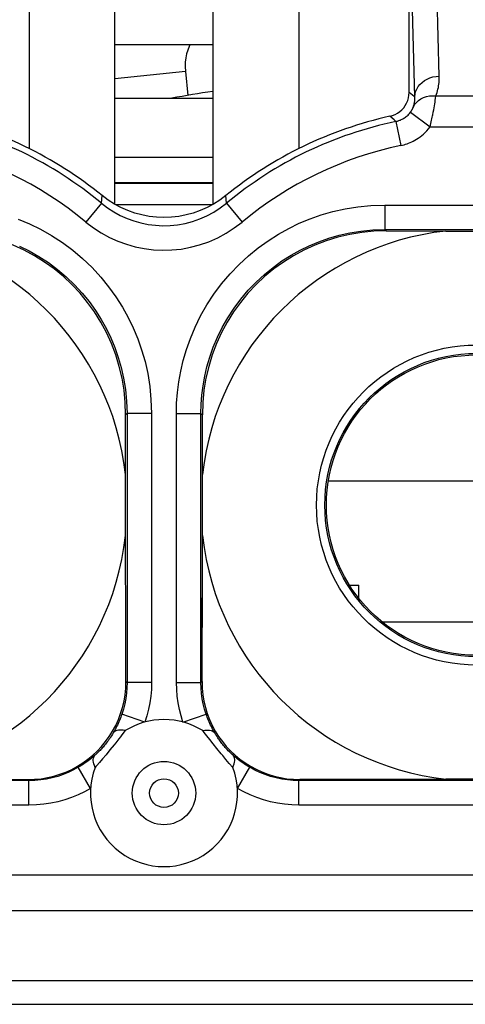
# Model space of a CAD drawing. Units: millimetres. Extents: x -22.2 to 22.6, y -24.4 to 24.6.
# Drawn here: x -2.3 to 1.3, y 9 to 17 of the extents above; entities that cross this region are included whole.
import ezdxf

# ---------------------------------------------------------------- set-up
doc = ezdxf.new("R2010")
doc.units = ezdxf.units.MM
doc.header["$LTSCALE"] = 16.335
doc.layers.get('0').update_dxf_attribs({"linetype": 'CONTINUOUS'})
for name, color, linetype in [('ASSI', 7, 'CONTINUOUS'), ('DRAFT', 7, 'CONTINUOUS'), ('RACCORDO', 7, 'CONTINUOUS'), ('SUPERFICI', 7, 'CONTINUOUS')]:
    doc.layers.add(name, color=color, linetype=linetype)

msp = doc.modelspace()

# ---------------------------------------------------------------- linework, layer by layer
at = {"color": 7, "linetype": 'CONTINUOUS'}
for p, q in [((-1.5413, 15.4916), (-1.5413, 17.7878)), ((-0.7413, 15.4916), (-0.7413, 17.7878)), ((-0.7413, 16.7917), (-1.5413, 16.7917)), ((-0.7413, 16.3557), (-1.5413, 16.3557)), ((-0.7413, 15.8728), (-1.5413, 15.8728)), ((-0.7484, 15.4878), (-1.5342, 15.4878)), ((0.373, 12.3854), (0.4474, 12.3854)), ((0.4474, 12.2789), (0.4474, 12.3854)), ((0.6387, 12.0854), (2.1787, 12.0854))]:
    msp.add_line(p, q, dxfattribs=at)
at = {"color": 250, "linetype": 'CONTINUOUS'}
for p, q in [((-0.9671, 16.5764), (-1.5413, 16.516)), ((-0.9671, 16.5764), (-0.9465, 16.3804)), ((-0.7413, 15.6664), (-1.5413, 15.6664)), ((-0.7413, 15.6609), (-1.5413, 15.6609)), ((0.2003, 13.2354), (2.6171, 13.2354))]:
    msp.add_line(p, q, dxfattribs=at)
msp.add_lwpolyline([(-0.9294, 16.7917), (-0.935, 16.7802), (-0.9471, 16.7503), (-0.9566, 16.7193), (-0.9634, 16.6866), (-0.9674, 16.6517), (-0.9686, 16.6149), (-0.9671, 16.5764)], dxfattribs=at)
at = {"layer": 'ASSI', "color": 250, "linetype": 'CONTINUOUS'}
for p, q in [((1.1051, 16.5368), (1.0552, 18.3467)), ((0.9052, 16.3678), (0.8587, 18.0533)), ((1.0654, 16.2951), (1.0679, 16.3108)), ((1.0679, 16.3108), (1.0703, 16.3259)), ((1.0703, 16.3259), (1.0725, 16.3407)), ((1.0725, 16.3407), (1.0746, 16.3552)), ((1.0746, 16.3552), (1.0774, 16.3761)), ((1.0774, 16.3761), (3.8587, 16.3761)), ((0.8701, 16.2431), (1.0297, 16.1227)), ((1.0561, 16.2432), (1.0596, 16.2616)), ((1.0596, 16.2616), (1.0626, 16.2788)), ((1.0626, 16.2788), (1.0654, 16.2951)), ((0.736, 16.1812), (0.7022, 16.2101)), ((0.7515, 16.1678), (0.736, 16.1812)), ((0.7515, 16.1678), (0.7926, 15.9721)), ((1.0297, 16.1227), (3.8587, 16.1227)), ((-1.6514, 15.5012), (-1.6449, 15.5626)), ((-0.6311, 15.5012), (-0.6377, 15.5626)), ((-1.6514, 15.5012), (-1.779, 15.3471)), ((-0.6311, 15.5012), (-0.5036, 15.3471)), ((0.6604, 15.486), (0.6604, 15.2861)), ((0.6604, 15.486), (2.857, 15.486)), ((0.6604, 15.2861), (0.6717, 15.2747)), ((-1.443, 13.7861), (-1.4544, 13.7748)), ((-1.243, 13.7861), (-1.443, 13.7861)), ((-1.243, 13.7861), (-1.243, 11.5895)), ((-1.0396, 11.5895), (-1.0396, 13.7861)), ((-1.0396, 13.7861), (-0.8396, 13.7861)), ((-0.8396, 13.7861), (-0.8282, 13.7748)), ((-1.452, 11.5985), (-1.443, 11.5895)), ((-1.243, 11.5895), (-1.443, 11.5895)), ((-1.0396, 11.5895), (-0.8396, 11.5895)), ((-0.8306, 11.5985), (-0.8396, 11.5895)), ((-1.2963, 11.2674), (-1.4857, 11.3318)), ((-0.9863, 11.2674), (-0.7969, 11.3318)), ((-0.7684, 11.1238), (-0.792, 11.1541)), ((-0.741, 11.0895), (-0.7684, 11.1238)), ((-0.7097, 11.0509), (-0.741, 11.0895)), ((-1.582, 11.0397), (-1.6137, 11.0013)), ((-1.5472, 11.0825), (-1.582, 11.0397)), ((-0.6746, 11.0082), (-0.7097, 11.0509)), ((-1.6421, 10.9675), (-1.6674, 10.9381)), ((-1.6137, 11.0013), (-1.6421, 10.9675)), ((-1.7401, 10.7252), (-1.8407, 10.898)), ((-0.5425, 10.7252), (-0.4419, 10.898)), ((-2.252, 10.7985), (-2.243, 10.7895)), ((-2.243, 10.5895), (-2.243, 10.7895)), ((-0.0306, 10.7985), (-0.0396, 10.7895)), ((-0.0396, 10.5895), (-0.0396, 10.7895)), ((-2.243, 10.5895), (-5.1396, 10.5895)), ((2.857, 10.5895), (-0.0396, 10.5895)), ((3.8587, 10.018), (-6.1413, 10.018)), ((3.8587, 9.7282), (-6.1413, 9.7282)), ((-6.1413, 9.1576), (3.8587, 9.1576)), ((-6.1413, 8.9644), (3.8587, 8.9644))]:
    msp.add_line(p, q, dxfattribs=at)
at = {"layer": 'ASSI', "color": 7, "linetype": 'CONTINUOUS'}
for p, q in [((0.8587, 16.4053), (0.8587, 18.0533)), ((-2.2413, 17.7878), (-2.2413, 15.9458)), ((-0.0413, 17.7878), (-0.0413, 15.9458)), ((0.6604, 15.2861), (2.857, 15.2861)), ((0.6717, 15.2747), (1.3233, 15.2738)), ((-0.8251, 13.8747), (-0.8282, 13.7748)), ((-1.4548, 13.5599), (-1.4544, 13.7748)), ((-1.443, 13.7861), (-1.443, 11.5895)), ((-0.8396, 11.5895), (-0.8396, 13.7861)), ((-0.8278, 12.4764), (-0.8282, 13.7748)), ((-1.4553, 13.1081), (-1.4548, 13.5599)), ((-1.455, 12.6266), (-1.4553, 13.1081)), ((-1.4539, 12.1412), (-1.455, 12.6266)), ((-0.8306, 11.5985), (-0.8278, 12.4764)), ((-1.452, 11.5985), (-1.4539, 12.1412)), ((-1.4536, 11.5442), (-1.452, 11.5985)), ((-0.8306, 11.5985), (-0.829, 11.5443)), ((-1.8037, 10.9338), (-1.762, 10.9638)), ((-0.5213, 10.9643), (-0.4796, 10.9342)), ((-2.243, 10.7895), (-5.1396, 10.7895)), ((-2.8317, 10.8005), (-2.252, 10.7985)), ((-2.252, 10.7985), (-2.1978, 10.8001)), ((-0.0849, 10.8001), (-0.0306, 10.7985)), ((2.857, 10.7895), (-0.0396, 10.7895)), ((1.4907, 10.8018), (-0.0306, 10.7985))]:
    msp.add_line(p, q, dxfattribs=at)
at = {"layer": 'ASSI', "color": 250, "linetype": 'CONTINUOUS'}
for points in [[(0.9052, 16.3678), (0.9071, 16.3897), (0.9124, 16.4113), (0.9209, 16.4321), (0.9326, 16.4518), (0.9471, 16.4701), (0.9644, 16.4867), (0.984, 16.5013), (1.0057, 16.5136), (1.029, 16.5235), (1.0537, 16.5307), (1.0792, 16.5351), (1.1051, 16.5368)], [(1.0774, 16.3761), (1.0825, 16.3901), (1.0871, 16.404), (1.0911, 16.4177), (1.0945, 16.4314), (1.0975, 16.4449), (1.0999, 16.4584), (1.1018, 16.4717), (1.1033, 16.485), (1.1044, 16.4981), (1.1051, 16.5111), (1.1053, 16.524), (1.1051, 16.5368)], [(0.9052, 16.3678), (0.9003, 16.3717), (0.8587, 16.4053)], [(0.8935, 16.2857), (0.9043, 16.3054), (0.9183, 16.3233), (0.9351, 16.3391), (0.9546, 16.3525), (0.9764, 16.3632), (1, 16.371), (1.025, 16.3758), (1.051, 16.3775), (1.0774, 16.3761)], [(0.8935, 16.2857), (0.8959, 16.2928), (0.898, 16.2999), (0.8998, 16.3069), (0.9013, 16.3139), (0.9026, 16.3209), (0.9036, 16.3277), (0.9044, 16.3346), (0.905, 16.3413), (0.9053, 16.348), (0.9055, 16.3547), (0.9054, 16.3613), (0.9052, 16.3678)], [(0.7515, 16.1678), (0.7579, 16.1693), (0.7642, 16.1709), (0.7704, 16.1728), (0.7765, 16.1748), (0.7826, 16.177), (0.7888, 16.1796), (0.7953, 16.1825), (0.8018, 16.1857), (0.8085, 16.1893), (0.8153, 16.1933), (0.8222, 16.1977), (0.8292, 16.2026), (0.8361, 16.208), (0.8431, 16.2139), (0.85, 16.2203), (0.8569, 16.2273), (0.8636, 16.2349), (0.8701, 16.2431)], [(0.8701, 16.2431), (0.8719, 16.2455), (0.8736, 16.2479), (0.8751, 16.2501), (0.8766, 16.2523), (0.8779, 16.2543), (0.8791, 16.2563), (0.8803, 16.2581), (0.8813, 16.2599), (0.8823, 16.2616), (0.8832, 16.2632), (0.8841, 16.2648), (0.8849, 16.2663), (0.8857, 16.2678), (0.8864, 16.2692), (0.8871, 16.2706), (0.8878, 16.272), (0.8884, 16.2733), (0.889, 16.2746), (0.8896, 16.2759), (0.8902, 16.2772), (0.8907, 16.2784), (0.8912, 16.2797), (0.8917, 16.2809), (0.8922, 16.2821), (0.8927, 16.2833), (0.8931, 16.2845), (0.8935, 16.2857)], [(1.0297, 16.1227), (1.0333, 16.1373), (1.0367, 16.1514), (1.0398, 16.1648), (1.0427, 16.1776), (1.0453, 16.1898), (1.0478, 16.2015), (1.0501, 16.2126), (1.0523, 16.2232), (1.0561, 16.2432)], [(0.7926, 15.9721), (0.8053, 15.975), (0.8179, 15.9783), (0.8304, 15.982), (0.8426, 15.9861), (0.8548, 15.9905), (0.8672, 15.9956), (0.8801, 16.0014), (0.8932, 16.0078), (0.9065, 16.015), (0.9202, 16.023), (0.934, 16.0319), (0.9479, 16.0417), (0.9618, 16.0525), (0.9758, 16.0643), (0.9896, 16.0771), (1.0031, 16.0912), (1.0165, 16.1064), (1.0297, 16.1227)], [(-1.6514, 15.5012), (-1.6026, 15.4638), (-1.5513, 15.4304), (-1.498, 15.4013), (-1.443, 15.3764), (-1.3867, 15.3559), (-1.329, 15.3397), (-1.2703, 15.3278), (-1.2109, 15.3204), (-1.1508, 15.3174), (-1.0903, 15.3189), (-1.0298, 15.3251), (-0.9693, 15.336), (-0.9087, 15.3519), (-0.8489, 15.3727), (-0.7908, 15.3982), (-0.735, 15.4282), (-0.6817, 15.4626), (-0.6311, 15.5012)], [(-1.0396, 13.7861), (-1.0379, 13.8705), (-1.0314, 13.9558), (-1.0202, 14.0421), (-1.0046, 14.1293), (-0.9842, 14.2175), (-0.9579, 14.3068), (-0.9253, 14.398), (-0.8868, 14.4903), (-0.8422, 14.5812), (-0.791, 14.6707), (-0.7336, 14.7588), (-0.6709, 14.8432), (-0.6025, 14.9237), (-0.5288, 15.0005), (-0.4521, 15.0715), (-0.3727, 15.1362), (-0.2904, 15.1951), (-0.2067, 15.2483), (-0.1227, 15.2953), (-0.0374, 15.3366), (0.051, 15.3731), (0.1426, 15.4054), (0.2373, 15.433), (0.3363, 15.4549), (0.44, 15.4709), (0.548, 15.4813), (0.6604, 15.486)], [(-2.3311, 15.3718), (-2.2388, 15.3333), (-2.1479, 15.2887), (-2.0584, 15.2375), (-1.9702, 15.1801), (-1.8859, 15.1174), (-1.8054, 15.049), (-1.7286, 14.9753), (-1.6576, 14.8986), (-1.5929, 14.8192), (-1.5339, 14.7369), (-1.4808, 14.6532), (-1.4337, 14.5692), (-1.3925, 14.4839), (-1.356, 14.3955), (-1.3237, 14.3039), (-1.2961, 14.2092), (-1.2742, 14.1102), (-1.2582, 14.0065), (-1.2478, 13.8984), (-1.243, 13.7861)], [(-1.779, 15.3471), (-1.7172, 15.3002), (-1.6532, 15.2586), (-1.5871, 15.2223), (-1.5186, 15.1913), (-1.4479, 15.1656), (-1.376, 15.1453), (-1.3027, 15.1305), (-1.2281, 15.1211), (-1.1531, 15.1174), (-1.0777, 15.1194), (-1.0018, 15.1271), (-0.9263, 15.1408), (-0.8508, 15.1608), (-0.7756, 15.1868), (-0.7031, 15.2185), (-0.634, 15.2557), (-0.5675, 15.2986), (-0.5036, 15.3471)], [(-0.8396, 13.7861), (-0.8377, 13.8602), (-0.8321, 13.9355), (-0.8225, 14.012), (-0.8087, 14.089), (-0.7905, 14.1666), (-0.7675, 14.2455), (-0.739, 14.3261), (-0.7049, 14.4073), (-0.6654, 14.4876), (-0.6204, 14.5668), (-0.5698, 14.6444), (-0.5143, 14.7189), (-0.454, 14.7901), (-0.3891, 14.8577), (-0.3212, 14.9203), (-0.251, 14.9774), (-0.1787, 15.0295), (-0.1047, 15.0763), (-0.0304, 15.1176), (0.0447, 15.1539), (0.1227, 15.1864), (0.2036, 15.2148), (0.287, 15.2388), (0.3744, 15.2586), (0.4663, 15.2734), (0.5617, 15.2828), (0.6604, 15.2861)], [(-2.3218, 15.1514), (-2.2414, 15.1119), (-2.1623, 15.0669), (-2.0847, 15.0163), (-2.0102, 14.9608), (-1.9389, 14.9005), (-1.8713, 14.8356), (-1.8088, 14.7677), (-1.7517, 14.6975), (-1.6996, 14.6251), (-1.6528, 14.5512), (-1.6115, 14.4768), (-1.5752, 14.4017), (-1.5427, 14.3238), (-1.5143, 14.2429), (-1.4902, 14.1595), (-1.4705, 14.0721), (-1.4556, 13.9802), (-1.4463, 13.8848), (-1.443, 13.7861)], [(-1.443, 11.5895), (-1.4442, 11.5455), (-1.4478, 11.5018), (-1.4538, 11.4584), (-1.4622, 11.4156), (-1.4728, 11.3733), (-1.4856, 11.3319)], [(-1.243, 11.5895), (-1.2446, 11.5341), (-1.2492, 11.4794), (-1.2566, 11.4254), (-1.2669, 11.372), (-1.2802, 11.3194), (-1.2963, 11.2674)], [(-0.9863, 11.2674), (-1.0023, 11.3188), (-1.0155, 11.3711), (-1.0258, 11.4243), (-1.0333, 11.4784), (-1.0378, 11.5335), (-1.0396, 11.5895)], [(-0.797, 11.3319), (-0.8097, 11.3729), (-0.8203, 11.4148), (-0.8286, 11.4576), (-0.8347, 11.501), (-0.8383, 11.545), (-0.8396, 11.5895)], [(-1.5552, 11.1796), (-1.5623, 11.1676), (-1.5695, 11.1561), (-1.5767, 11.145), (-1.5839, 11.1344), (-1.591, 11.1241), (-1.5981, 11.1143), (-1.6051, 11.1048), (-1.612, 11.0958), (-1.6189, 11.0872), (-1.6256, 11.0789), (-1.6323, 11.071), (-1.6388, 11.0634), (-1.6452, 11.0562), (-1.6514, 11.0493), (-1.6575, 11.0428), (-1.6634, 11.0366), (-1.6692, 11.0306), (-1.6748, 11.025), (-1.6802, 11.0196), (-1.6855, 11.0145), (-1.6906, 11.0096), (-1.6957, 11.0049), (-1.7005, 11.0005), (-1.7053, 10.9962)], [(-1.458, 11.1974), (-1.4734, 11.2001), (-1.4879, 11.2016), (-1.5015, 11.202), (-1.5139, 11.2011), (-1.525, 11.1991), (-1.5348, 11.1959), (-1.5431, 11.1915), (-1.55, 11.1861), (-1.5552, 11.1796)], [(-1.458, 11.1974), (-1.4843, 11.1625), (-1.4971, 11.1458), (-1.5099, 11.1293)], [(-0.8246, 11.1974), (-0.8092, 11.2001), (-0.7947, 11.2016), (-0.7811, 11.202), (-0.7687, 11.2011), (-0.7576, 11.1991), (-0.7478, 11.1959), (-0.7394, 11.1915), (-0.7326, 11.1861), (-0.7274, 11.1796)], [(-0.792, 11.1541), (-0.8125, 11.181), (-0.8187, 11.1894), (-0.8246, 11.1974)], [(-0.5773, 10.9962), (-0.5877, 11.0057), (-0.5977, 11.0151), (-0.6072, 11.0243), (-0.6163, 11.0335), (-0.6249, 11.0426), (-0.6332, 11.0515), (-0.641, 11.0603), (-0.6485, 11.0689), (-0.6557, 11.0773), (-0.6624, 11.0856), (-0.6689, 11.0937), (-0.675, 11.1015), (-0.6807, 11.1092), (-0.6862, 11.1166), (-0.6914, 11.1238), (-0.6963, 11.1308), (-0.7009, 11.1376), (-0.7053, 11.1442), (-0.7095, 11.1505), (-0.7134, 11.1567), (-0.7172, 11.1627), (-0.7208, 11.1685), (-0.7242, 11.1741), (-0.7274, 11.1796)], [(-1.5099, 11.1293), (-1.535, 11.0977), (-1.5472, 11.0825)], [(-0.6359, 10.9622), (-0.6621, 10.9932), (-0.6746, 11.0082)], [(-1.7035, 10.8975), (-1.7092, 10.912), (-1.7135, 10.9259), (-1.7165, 10.9391), (-1.7182, 10.9515), (-1.7184, 10.9628), (-1.7172, 10.973), (-1.7146, 10.9821), (-1.7106, 10.9898), (-1.7053, 10.9962)], [(-1.6674, 10.9381), (-1.6898, 10.9125), (-1.6968, 10.9048), (-1.7035, 10.8974)], [(-0.5791, 10.8974), (-0.6083, 10.9303), (-0.6223, 10.9463), (-0.6359, 10.9622)], [(-0.5791, 10.8974), (-0.5734, 10.912), (-0.5691, 10.9259), (-0.5661, 10.9391), (-0.5644, 10.9515), (-0.5642, 10.9628), (-0.5654, 10.973), (-0.568, 10.9821), (-0.572, 10.9898), (-0.5773, 10.9962)], [(-1.8407, 10.898), (-1.8807, 10.8763), (-1.9221, 10.8567), (-1.9649, 10.8394), (-2.0089, 10.8245), (-2.054, 10.8122), (-2.1001, 10.8024), (-2.1471, 10.7953), (-2.1948, 10.791), (-2.243, 10.7895)], [(-0.0396, 10.7895), (-0.0868, 10.7909), (-0.1338, 10.7951), (-0.1803, 10.802), (-0.2261, 10.8116), (-0.2712, 10.8238), (-0.3154, 10.8386), (-0.3587, 10.8559), (-0.4009, 10.8758), (-0.4419, 10.898)], [(-1.7401, 10.7252), (-1.7905, 10.6977), (-1.8423, 10.6732), (-1.8956, 10.6518), (-1.9505, 10.6333), (-2.007, 10.6178), (-2.0644, 10.6056), (-2.1229, 10.5969), (-2.1824, 10.5915), (-2.243, 10.5895)], [(-0.0396, 10.5895), (-0.099, 10.5914), (-0.1576, 10.5966), (-0.2155, 10.6051), (-0.2727, 10.6171), (-0.3291, 10.6323), (-0.3843, 10.6508), (-0.4382, 10.6724), (-0.4909, 10.6972), (-0.5425, 10.7252)]]:
    msp.add_lwpolyline(points, dxfattribs=at)
at = {"layer": 'ASSI', "color": 7, "linetype": 'CONTINUOUS'}
for points in [[(0.7022, 16.2101), (0.7238, 16.2162), (0.7447, 16.2247), (0.7644, 16.2355), (0.7828, 16.2484), (0.7997, 16.2634), (0.8148, 16.2802), (0.8278, 16.2985), (0.8388, 16.3182), (0.8474, 16.339), (0.8537, 16.3606), (0.8574, 16.3828), (0.8587, 16.4053)], [(-0.6377, 15.5626), (-0.6859, 15.5264), (-0.7369, 15.494), (-0.7901, 15.4654), (-0.8455, 15.4409), (-0.9026, 15.4206), (-0.9611, 15.4047), (-1.0206, 15.3933), (-1.0808, 15.3865), (-1.1413, 15.3842), (-1.2019, 15.3865), (-1.2621, 15.3933), (-1.3216, 15.4047), (-1.38, 15.4206), (-1.4371, 15.4409), (-1.4925, 15.4654), (-1.5458, 15.494), (-1.5967, 15.5265), (-1.6449, 15.5626)], [(-1.4544, 13.7748), (-1.4574, 13.8746), (-1.4671, 13.974), (-1.4834, 14.0723), (-1.5062, 14.1694), (-1.5353, 14.2647), (-1.5705, 14.3572), (-1.6111, 14.446), (-1.6571, 14.5314), (-1.7084, 14.6134), (-1.7649, 14.6919), (-1.8262, 14.7664), (-1.8922, 14.8368), (-1.9626, 14.9029), (-2.0372, 14.9642), (-2.1157, 15.0207), (-2.1977, 15.072), (-2.283, 15.1179), (-2.3718, 15.1586), (-2.4642, 15.1937), (-2.5595, 15.2229), (-2.6566, 15.2456), (-2.755, 15.2619), (-2.8544, 15.2716)], [(0.6717, 15.2747), (0.5719, 15.2716), (0.4725, 15.2619), (0.3742, 15.2457), (0.2771, 15.2229), (0.1818, 15.1937), (0.0893, 15.1586), (0.0005, 15.118), (-0.0849, 15.072), (-0.1669, 15.0207), (-0.2454, 14.9642), (-0.3199, 14.9029), (-0.3904, 14.8369), (-0.4564, 14.7665), (-0.5177, 14.6919), (-0.5742, 14.6134), (-0.6255, 14.5314), (-0.6714, 14.4461), (-0.7121, 14.3573), (-0.7472, 14.2649), (-0.7764, 14.1696), (-0.7992, 14.0725), (-0.8154, 13.9741), (-0.8251, 13.8747)], [(-1.5354, 11.2395), (-1.5136, 11.2872), (-1.495, 11.3362), (-1.4797, 11.3863), (-1.4676, 11.4378), (-1.4588, 11.4905), (-1.4536, 11.5442)], [(-0.829, 11.5443), (-0.8238, 11.4908), (-0.8151, 11.4382), (-0.803, 11.3868), (-0.7878, 11.3367), (-0.7693, 11.2878), (-0.7475, 11.2401)], [(-1.4856, 11.3319), (-1.49, 11.3193), (-1.4946, 11.3068), (-1.4995, 11.2941), (-1.5047, 11.2813), (-1.5101, 11.2685), (-1.5158, 11.2556), (-1.5217, 11.2429), (-1.5279, 11.2301), (-1.5343, 11.2174), (-1.541, 11.2048), (-1.548, 11.1922), (-1.5552, 11.1796)], [(-0.7274, 11.1796), (-0.7347, 11.1922), (-0.7416, 11.2049), (-0.7483, 11.2176), (-0.7548, 11.2303), (-0.7609, 11.243), (-0.7668, 11.2557), (-0.7725, 11.2685), (-0.7779, 11.2814), (-0.7831, 11.2941), (-0.788, 11.3068), (-0.7926, 11.3194), (-0.797, 11.3319)], [(-1.762, 10.9638), (-1.7226, 10.9962), (-1.6854, 11.031), (-1.6504, 11.0682), (-1.618, 11.1076), (-1.5879, 11.1492), (-1.5602, 11.1933), (-1.5354, 11.2395)], [(-0.7475, 11.2401), (-0.7227, 11.194), (-0.6952, 11.1499), (-0.6651, 11.1082), (-0.6327, 11.0688), (-0.5979, 11.0316), (-0.5607, 10.9967), (-0.5213, 10.9643)], [(-2.1978, 10.8001), (-2.1443, 10.8053), (-2.0917, 10.814), (-2.0403, 10.826), (-1.9903, 10.8413), (-1.9414, 10.8598), (-1.8937, 10.8815), (-1.8477, 10.9062), (-1.8037, 10.9338)], [(-1.7053, 10.9962), (-1.7162, 10.9866), (-1.7272, 10.9773), (-1.7383, 10.9682), (-1.7495, 10.9594), (-1.7608, 10.9509), (-1.7721, 10.9426), (-1.7835, 10.9345), (-1.795, 10.9266), (-1.8065, 10.919), (-1.8179, 10.9118), (-1.8293, 10.9047), (-1.8407, 10.898)], [(-0.4419, 10.898), (-0.4533, 10.9048), (-0.4647, 10.9118), (-0.4761, 10.9191), (-0.4876, 10.9266), (-0.4992, 10.9345), (-0.5106, 10.9426), (-0.5219, 10.9509), (-0.5332, 10.9595), (-0.5444, 10.9683), (-0.5555, 10.9774), (-0.5664, 10.9867), (-0.5773, 10.9962)], [(-0.4796, 10.9342), (-0.4356, 10.9066), (-0.3895, 10.8818), (-0.3417, 10.86), (-0.2928, 10.8415), (-0.2427, 10.8261), (-0.1912, 10.8141), (-0.1385, 10.8053), (-0.0849, 10.8001)]]:
    msp.add_lwpolyline(points, dxfattribs=at)
at = {"layer": 'ASSI', "color": 250, "linetype": 'CONTINUOUS'}
for centre, radius in [((1.4087, 13.0378), 1.3054), ((-1.1413, 10.6878), 0.2586), ((-1.1413, 10.6878), 0.1172)]:
    msp.add_circle(centre, radius, dxfattribs=at)
at = {"layer": 'ASSI', "color": 7, "linetype": 'CONTINUOUS'}
for radius in [1.2374, 1.225]:
    msp.add_circle((1.4087, 13.0378), radius, dxfattribs=at)
at = {"layer": 'ASSI', "color": 250, "linetype": 'CONTINUOUS'}
for centre, radius, start, end in [((-3.6913, 13.0378), 3.1983, 50.37285, 78.1424), ((1.4087, 13.0378), 3.1983, 101.8576, 129.62715), ((-3.6913, 13.0378), 2.9983, 50.37285, 78.1424), ((1.4087, 13.0378), 2.9983, 101.8576, 129.62715)]:
    msp.add_arc(centre, radius, start, end, dxfattribs=at)
at = {"layer": 'ASSI', "color": 7, "linetype": 'CONTINUOUS'}
for centre, radius, start, end in [((-3.6913, 13.0378), 3.25, 50.9758, 77.44455), ((1.4087, 13.0378), 3.25, 102.55545, 129.0242), ((-3.6913, 13.0378), 2.25, 6.36872, 83.63128), ((1.4087, 13.0378), 2.25, 96.36872, 173.63128), ((-3.6913, 13.0378), 2.25, 276.36872, 353.63128), ((1.4087, 13.0378), 2.25, 186.36872, 263.63128), ((-1.1413, 10.6878), 0.6, 58.13923, 121.86077), ((-1.1413, 10.6878), 0.6, 159.54729, 20.45271)]:
    msp.add_arc(centre, radius, start, end, dxfattribs=at)
at = {"layer": 'DRAFT', "color": 7, "linetype": 'CONTINUOUS'}
for p, q in [((1.1591, 15.2739), (1.6583, 15.2739)), ((-1.4552, 12.7882), (-1.4552, 13.2874)), ((-0.8274, 12.7882), (-0.8274, 13.2874)), ((1.6583, 10.8017), (1.1591, 10.8017))]:
    msp.add_line(p, q, dxfattribs=at)
msp.add_circle((1.4087, 13.0378), 1.225, dxfattribs=at)
for centre, start, end in [((-3.6913, 13.0378), 6.36872, 83.63128), ((1.4087, 13.0378), 96.36872, 173.63128), ((-3.6913, 13.0378), 276.36872, 353.63128), ((1.4087, 13.0378), 186.36872, 263.63128)]:
    msp.add_arc(centre, 2.25, start, end, dxfattribs=at)
at = {"layer": 'RACCORDO', "color": 250, "linetype": 'CONTINUOUS'}
for p, q in [((1.1051, 16.5368), (1.0552, 18.3467)), ((0.9052, 16.3678), (0.8587, 18.0533)), ((1.0654, 16.2951), (1.0679, 16.3108)), ((1.0679, 16.3108), (1.0703, 16.3259)), ((1.0703, 16.3259), (1.0725, 16.3407)), ((1.0725, 16.3407), (1.0746, 16.3552)), ((1.0746, 16.3552), (1.0774, 16.3761)), ((1.0774, 16.3761), (3.8587, 16.3761)), ((0.8701, 16.2431), (1.0297, 16.1227)), ((1.0561, 16.2432), (1.0596, 16.2616)), ((1.0596, 16.2616), (1.0626, 16.2788)), ((1.0626, 16.2788), (1.0654, 16.2951)), ((0.736, 16.1812), (0.7022, 16.2101)), ((0.7515, 16.1678), (0.736, 16.1812)), ((0.7515, 16.1678), (0.7926, 15.9721)), ((1.0297, 16.1227), (3.8587, 16.1227)), ((-1.6514, 15.5012), (-1.6449, 15.5626)), ((-0.6311, 15.5012), (-0.6377, 15.5626)), ((-1.6514, 15.5012), (-1.779, 15.3471)), ((-0.6311, 15.5012), (-0.5036, 15.3471)), ((0.6604, 15.486), (0.6604, 15.2861)), ((0.6604, 15.486), (2.857, 15.486)), ((0.6604, 15.2861), (0.6717, 15.2747)), ((-1.443, 13.7861), (-1.4544, 13.7748)), ((-1.243, 13.7861), (-1.443, 13.7861)), ((-1.243, 13.7861), (-1.243, 11.5895)), ((-1.0396, 11.5895), (-1.0396, 13.7861)), ((-1.0396, 13.7861), (-0.8396, 13.7861)), ((-0.8396, 13.7861), (-0.8282, 13.7748)), ((-1.452, 11.5985), (-1.443, 11.5895)), ((-1.243, 11.5895), (-1.443, 11.5895)), ((-1.0396, 11.5895), (-0.8396, 11.5895)), ((-0.8306, 11.5985), (-0.8396, 11.5895)), ((-1.2963, 11.2674), (-1.4857, 11.3318)), ((-0.9863, 11.2674), (-0.7969, 11.3318)), ((-0.7684, 11.1238), (-0.792, 11.1541)), ((-0.741, 11.0895), (-0.7684, 11.1238)), ((-0.7097, 11.0509), (-0.741, 11.0895)), ((-1.582, 11.0397), (-1.6137, 11.0013)), ((-1.5472, 11.0825), (-1.582, 11.0397)), ((-0.6746, 11.0082), (-0.7097, 11.0509)), ((-1.6421, 10.9675), (-1.6674, 10.9381)), ((-1.6137, 11.0013), (-1.6421, 10.9675)), ((-1.7401, 10.7252), (-1.8407, 10.898)), ((-0.5425, 10.7252), (-0.4419, 10.898)), ((-2.252, 10.7985), (-2.243, 10.7895)), ((-2.243, 10.5895), (-2.243, 10.7895)), ((-0.0306, 10.7985), (-0.0396, 10.7895)), ((-0.0396, 10.5895), (-0.0396, 10.7895)), ((-2.243, 10.5895), (-5.1396, 10.5895)), ((2.857, 10.5895), (-0.0396, 10.5895)), ((3.8587, 10.018), (-6.1413, 10.018)), ((3.8587, 9.7282), (-6.1413, 9.7282)), ((-6.1413, 9.1576), (3.8587, 9.1576)), ((-6.1413, 8.9644), (3.8587, 8.9644))]:
    msp.add_line(p, q, dxfattribs=at)
at = {"layer": 'RACCORDO', "color": 7, "linetype": 'CONTINUOUS'}
for p, q in [((0.8587, 16.4053), (0.8587, 18.0533)), ((0.6604, 15.2861), (2.857, 15.2861)), ((0.6717, 15.2747), (1.1591, 15.2739)), ((-0.8251, 13.8747), (-0.8282, 13.7748)), ((-1.4545, 13.7214), (-1.4544, 13.7748)), ((-1.443, 13.7861), (-1.443, 11.5895)), ((-0.8396, 11.5895), (-0.8396, 13.7861)), ((-0.8274, 13.2874), (-0.8282, 13.7748)), ((-1.4552, 13.2874), (-1.4545, 13.7214)), ((-1.455, 12.6266), (-1.4552, 12.7882)), ((-0.8299, 11.7761), (-0.8274, 12.7882)), ((-1.4539, 12.1412), (-1.455, 12.6266)), ((-1.452, 11.5985), (-1.4539, 12.1412)), ((-0.8306, 11.5985), (-0.8299, 11.7761)), ((-1.4536, 11.5442), (-1.452, 11.5985)), ((-0.8306, 11.5985), (-0.829, 11.5443)), ((-1.8037, 10.9338), (-1.762, 10.9638)), ((-0.5213, 10.9643), (-0.4796, 10.9342)), ((-2.243, 10.7895), (-5.1396, 10.7895)), ((-2.444, 10.7993), (-2.252, 10.7985)), ((-2.252, 10.7985), (-2.1978, 10.8001)), ((-0.0849, 10.8001), (-0.0306, 10.7985)), ((2.857, 10.7895), (-0.0396, 10.7895)), ((1.1591, 10.8017), (-0.0306, 10.7985))]:
    msp.add_line(p, q, dxfattribs=at)
at = {"layer": 'RACCORDO', "color": 250, "linetype": 'CONTINUOUS'}
for points in [[(0.9052, 16.3678), (0.9071, 16.3897), (0.9124, 16.4113), (0.9209, 16.4321), (0.9326, 16.4518), (0.9471, 16.4701), (0.9644, 16.4867), (0.984, 16.5013), (1.0057, 16.5136), (1.029, 16.5235), (1.0537, 16.5307), (1.0792, 16.5351), (1.1051, 16.5368)], [(1.0774, 16.3761), (1.0825, 16.3901), (1.0871, 16.404), (1.0911, 16.4177), (1.0945, 16.4314), (1.0975, 16.4449), (1.0999, 16.4584), (1.1018, 16.4717), (1.1033, 16.485), (1.1044, 16.4981), (1.1051, 16.5111), (1.1053, 16.524), (1.1051, 16.5368)], [(0.9052, 16.3678), (0.9003, 16.3717), (0.8587, 16.4053)], [(0.8935, 16.2857), (0.9043, 16.3054), (0.9183, 16.3233), (0.9351, 16.3391), (0.9546, 16.3525), (0.9764, 16.3632), (1, 16.371), (1.025, 16.3758), (1.051, 16.3775), (1.0774, 16.3761)], [(0.8935, 16.2857), (0.8959, 16.2928), (0.898, 16.2999), (0.8998, 16.3069), (0.9013, 16.3139), (0.9026, 16.3209), (0.9036, 16.3277), (0.9044, 16.3346), (0.905, 16.3413), (0.9053, 16.348), (0.9055, 16.3547), (0.9054, 16.3613), (0.9052, 16.3678)], [(0.7515, 16.1678), (0.7579, 16.1693), (0.7642, 16.1709), (0.7704, 16.1728), (0.7765, 16.1748), (0.7826, 16.177), (0.7888, 16.1796), (0.7953, 16.1825), (0.8018, 16.1857), (0.8085, 16.1893), (0.8153, 16.1933), (0.8222, 16.1977), (0.8292, 16.2026), (0.8361, 16.208), (0.8431, 16.2139), (0.85, 16.2203), (0.8569, 16.2273), (0.8636, 16.2349), (0.8701, 16.2431)], [(0.8701, 16.2431), (0.8719, 16.2455), (0.8736, 16.2479), (0.8751, 16.2501), (0.8766, 16.2523), (0.8779, 16.2543), (0.8791, 16.2563), (0.8803, 16.2581), (0.8813, 16.2599), (0.8823, 16.2616), (0.8832, 16.2632), (0.8841, 16.2648), (0.8849, 16.2663), (0.8857, 16.2678), (0.8864, 16.2692), (0.8871, 16.2706), (0.8878, 16.272), (0.8884, 16.2733), (0.889, 16.2746), (0.8896, 16.2759), (0.8902, 16.2772), (0.8907, 16.2784), (0.8912, 16.2797), (0.8917, 16.2809), (0.8922, 16.2821), (0.8927, 16.2833), (0.8931, 16.2845), (0.8935, 16.2857)], [(1.0297, 16.1227), (1.0333, 16.1373), (1.0367, 16.1514), (1.0398, 16.1648), (1.0427, 16.1776), (1.0453, 16.1898), (1.0478, 16.2015), (1.0501, 16.2126), (1.0523, 16.2232), (1.0561, 16.2432)], [(0.7926, 15.9721), (0.8053, 15.975), (0.8179, 15.9783), (0.8304, 15.982), (0.8426, 15.9861), (0.8548, 15.9905), (0.8672, 15.9956), (0.8801, 16.0014), (0.8932, 16.0078), (0.9065, 16.015), (0.9202, 16.023), (0.934, 16.0319), (0.9479, 16.0417), (0.9618, 16.0525), (0.9758, 16.0643), (0.9896, 16.0771), (1.0031, 16.0912), (1.0165, 16.1064), (1.0297, 16.1227)], [(-1.6514, 15.5012), (-1.6026, 15.4638), (-1.5513, 15.4304), (-1.498, 15.4013), (-1.443, 15.3764), (-1.3867, 15.3559), (-1.329, 15.3397), (-1.2703, 15.3278), (-1.2109, 15.3204), (-1.1508, 15.3174), (-1.0903, 15.3189), (-1.0298, 15.3251), (-0.9693, 15.336), (-0.9087, 15.3519), (-0.8489, 15.3727), (-0.7908, 15.3982), (-0.735, 15.4282), (-0.6817, 15.4626), (-0.6311, 15.5012)], [(-1.0396, 13.7861), (-1.0379, 13.8705), (-1.0314, 13.9558), (-1.0202, 14.0421), (-1.0046, 14.1293), (-0.9842, 14.2175), (-0.9579, 14.3068), (-0.9253, 14.398), (-0.8868, 14.4903), (-0.8422, 14.5812), (-0.791, 14.6707), (-0.7336, 14.7588), (-0.6709, 14.8432), (-0.6025, 14.9237), (-0.5288, 15.0005), (-0.4521, 15.0715), (-0.3727, 15.1362), (-0.2904, 15.1951), (-0.2067, 15.2483), (-0.1227, 15.2953), (-0.0374, 15.3366), (0.051, 15.3731), (0.1426, 15.4054), (0.2373, 15.433), (0.3363, 15.4549), (0.44, 15.4709), (0.548, 15.4813), (0.6604, 15.486)], [(-2.3311, 15.3718), (-2.2388, 15.3333), (-2.1479, 15.2887), (-2.0584, 15.2375), (-1.9702, 15.1801), (-1.8859, 15.1174), (-1.8054, 15.049), (-1.7286, 14.9753), (-1.6576, 14.8986), (-1.5929, 14.8192), (-1.5339, 14.7369), (-1.4808, 14.6532), (-1.4337, 14.5692), (-1.3925, 14.4839), (-1.356, 14.3955), (-1.3237, 14.3039), (-1.2961, 14.2092), (-1.2742, 14.1102), (-1.2582, 14.0065), (-1.2478, 13.8984), (-1.243, 13.7861)], [(-1.779, 15.3471), (-1.7172, 15.3002), (-1.6532, 15.2586), (-1.5871, 15.2223), (-1.5186, 15.1913), (-1.4479, 15.1656), (-1.376, 15.1453), (-1.3027, 15.1305), (-1.2281, 15.1211), (-1.1531, 15.1174), (-1.0777, 15.1194), (-1.0018, 15.1271), (-0.9263, 15.1408), (-0.8508, 15.1608), (-0.7756, 15.1868), (-0.7031, 15.2185), (-0.634, 15.2557), (-0.5675, 15.2986), (-0.5036, 15.3471)], [(-0.8396, 13.7861), (-0.8377, 13.8602), (-0.8321, 13.9355), (-0.8225, 14.012), (-0.8087, 14.089), (-0.7905, 14.1666), (-0.7675, 14.2455), (-0.739, 14.3261), (-0.7049, 14.4073), (-0.6654, 14.4876), (-0.6204, 14.5668), (-0.5698, 14.6444), (-0.5143, 14.7189), (-0.454, 14.7901), (-0.3891, 14.8577), (-0.3212, 14.9203), (-0.251, 14.9774), (-0.1787, 15.0295), (-0.1047, 15.0763), (-0.0304, 15.1176), (0.0447, 15.1539), (0.1227, 15.1864), (0.2036, 15.2148), (0.287, 15.2388), (0.3744, 15.2586), (0.4663, 15.2734), (0.5617, 15.2828), (0.6604, 15.2861)], [(-2.3218, 15.1514), (-2.2414, 15.1119), (-2.1623, 15.0669), (-2.0847, 15.0163), (-2.0102, 14.9608), (-1.9389, 14.9005), (-1.8713, 14.8356), (-1.8088, 14.7677), (-1.7517, 14.6975), (-1.6996, 14.6251), (-1.6528, 14.5512), (-1.6115, 14.4768), (-1.5752, 14.4017), (-1.5427, 14.3238), (-1.5143, 14.2429), (-1.4902, 14.1595), (-1.4705, 14.0721), (-1.4556, 13.9802), (-1.4463, 13.8848), (-1.443, 13.7861)], [(-1.443, 11.5895), (-1.4442, 11.5455), (-1.4478, 11.5018), (-1.4538, 11.4584), (-1.4622, 11.4156), (-1.4728, 11.3733), (-1.4856, 11.3319)], [(-1.243, 11.5895), (-1.2446, 11.5341), (-1.2492, 11.4794), (-1.2566, 11.4254), (-1.2669, 11.372), (-1.2802, 11.3194), (-1.2963, 11.2674)], [(-0.9863, 11.2674), (-1.0023, 11.3188), (-1.0155, 11.3711), (-1.0258, 11.4243), (-1.0333, 11.4784), (-1.0378, 11.5335), (-1.0396, 11.5895)], [(-0.797, 11.3319), (-0.8097, 11.3729), (-0.8203, 11.4148), (-0.8286, 11.4576), (-0.8347, 11.501), (-0.8383, 11.545), (-0.8396, 11.5895)], [(-1.5552, 11.1796), (-1.5623, 11.1676), (-1.5695, 11.1561), (-1.5767, 11.145), (-1.5839, 11.1344), (-1.591, 11.1241), (-1.5981, 11.1143), (-1.6051, 11.1048), (-1.612, 11.0958), (-1.6189, 11.0872), (-1.6256, 11.0789), (-1.6323, 11.071), (-1.6388, 11.0634), (-1.6452, 11.0562), (-1.6514, 11.0493), (-1.6575, 11.0428), (-1.6634, 11.0366), (-1.6692, 11.0306), (-1.6748, 11.025), (-1.6802, 11.0196), (-1.6855, 11.0145), (-1.6906, 11.0096), (-1.6957, 11.0049), (-1.7005, 11.0005), (-1.7053, 10.9962)], [(-1.458, 11.1974), (-1.4734, 11.2001), (-1.4879, 11.2016), (-1.5015, 11.202), (-1.5139, 11.2011), (-1.525, 11.1991), (-1.5348, 11.1959), (-1.5431, 11.1915), (-1.55, 11.1861), (-1.5552, 11.1796)], [(-1.458, 11.1974), (-1.4843, 11.1625), (-1.4971, 11.1458), (-1.5099, 11.1293)], [(-0.8246, 11.1974), (-0.8092, 11.2001), (-0.7947, 11.2016), (-0.7811, 11.202), (-0.7687, 11.2011), (-0.7576, 11.1991), (-0.7478, 11.1959), (-0.7394, 11.1915), (-0.7326, 11.1861), (-0.7274, 11.1796)], [(-0.792, 11.1541), (-0.8125, 11.181), (-0.8187, 11.1894), (-0.8246, 11.1974)], [(-0.5773, 10.9962), (-0.5877, 11.0057), (-0.5977, 11.0151), (-0.6072, 11.0243), (-0.6163, 11.0335), (-0.6249, 11.0426), (-0.6332, 11.0515), (-0.641, 11.0603), (-0.6485, 11.0689), (-0.6557, 11.0773), (-0.6624, 11.0856), (-0.6689, 11.0937), (-0.675, 11.1015), (-0.6807, 11.1092), (-0.6862, 11.1166), (-0.6914, 11.1238), (-0.6963, 11.1308), (-0.7009, 11.1376), (-0.7053, 11.1442), (-0.7095, 11.1505), (-0.7134, 11.1567), (-0.7172, 11.1627), (-0.7208, 11.1685), (-0.7242, 11.1741), (-0.7274, 11.1796)], [(-1.5099, 11.1293), (-1.535, 11.0977), (-1.5472, 11.0825)], [(-0.6359, 10.9622), (-0.6621, 10.9932), (-0.6746, 11.0082)], [(-1.7035, 10.8975), (-1.7092, 10.912), (-1.7135, 10.9259), (-1.7165, 10.9391), (-1.7182, 10.9515), (-1.7184, 10.9628), (-1.7172, 10.973), (-1.7146, 10.9821), (-1.7106, 10.9898), (-1.7053, 10.9962)], [(-1.6674, 10.9381), (-1.6898, 10.9125), (-1.6968, 10.9048), (-1.7035, 10.8974)], [(-0.5791, 10.8974), (-0.6083, 10.9303), (-0.6223, 10.9463), (-0.6359, 10.9622)], [(-0.5791, 10.8974), (-0.5734, 10.912), (-0.5691, 10.9259), (-0.5661, 10.9391), (-0.5644, 10.9515), (-0.5642, 10.9628), (-0.5654, 10.973), (-0.568, 10.9821), (-0.572, 10.9898), (-0.5773, 10.9962)], [(-1.8407, 10.898), (-1.8807, 10.8763), (-1.9221, 10.8567), (-1.9649, 10.8394), (-2.0089, 10.8245), (-2.054, 10.8122), (-2.1001, 10.8024), (-2.1471, 10.7953), (-2.1948, 10.791), (-2.243, 10.7895)], [(-0.0396, 10.7895), (-0.0868, 10.7909), (-0.1338, 10.7951), (-0.1803, 10.802), (-0.2261, 10.8116), (-0.2712, 10.8238), (-0.3154, 10.8386), (-0.3587, 10.8559), (-0.4009, 10.8758), (-0.4419, 10.898)], [(-1.7401, 10.7252), (-1.7905, 10.6977), (-1.8423, 10.6732), (-1.8956, 10.6518), (-1.9505, 10.6333), (-2.007, 10.6178), (-2.0644, 10.6056), (-2.1229, 10.5969), (-2.1824, 10.5915), (-2.243, 10.5895)], [(-0.0396, 10.5895), (-0.099, 10.5914), (-0.1576, 10.5966), (-0.2155, 10.6051), (-0.2727, 10.6171), (-0.3291, 10.6323), (-0.3843, 10.6508), (-0.4382, 10.6724), (-0.4909, 10.6972), (-0.5425, 10.7252)]]:
    msp.add_lwpolyline(points, dxfattribs=at)
at = {"layer": 'RACCORDO', "color": 7, "linetype": 'CONTINUOUS'}
for points in [[(0.7022, 16.2101), (0.7238, 16.2162), (0.7447, 16.2247), (0.7644, 16.2355), (0.7828, 16.2484), (0.7997, 16.2634), (0.8148, 16.2802), (0.8278, 16.2985), (0.8388, 16.3182), (0.8474, 16.339), (0.8537, 16.3606), (0.8574, 16.3828), (0.8587, 16.4053)], [(-0.6377, 15.5626), (-0.6859, 15.5264), (-0.7369, 15.494), (-0.7901, 15.4654), (-0.8455, 15.4409), (-0.9026, 15.4206), (-0.9611, 15.4047), (-1.0206, 15.3933), (-1.0808, 15.3865), (-1.1413, 15.3842), (-1.2019, 15.3865), (-1.2621, 15.3933), (-1.3216, 15.4047), (-1.38, 15.4206), (-1.4371, 15.4409), (-1.4925, 15.4654), (-1.5458, 15.494), (-1.5967, 15.5265), (-1.6449, 15.5626)], [(-1.4544, 13.7748), (-1.4574, 13.8746), (-1.4671, 13.974), (-1.4834, 14.0723), (-1.5062, 14.1694), (-1.5353, 14.2647), (-1.5705, 14.3572), (-1.6111, 14.446), (-1.6571, 14.5314), (-1.7084, 14.6134), (-1.7649, 14.6919), (-1.8262, 14.7664), (-1.8922, 14.8368), (-1.9626, 14.9029), (-2.0372, 14.9642), (-2.1157, 15.0207), (-2.1977, 15.072), (-2.283, 15.1179), (-2.3718, 15.1586), (-2.4642, 15.1937), (-2.5595, 15.2229), (-2.6566, 15.2456), (-2.755, 15.2619), (-2.8544, 15.2716)], [(0.6717, 15.2747), (0.5719, 15.2716), (0.4725, 15.2619), (0.3742, 15.2457), (0.2771, 15.2229), (0.1818, 15.1937), (0.0893, 15.1586), (0.0005, 15.118), (-0.0849, 15.072), (-0.1669, 15.0207), (-0.2454, 14.9642), (-0.3199, 14.9029), (-0.3904, 14.8369), (-0.4564, 14.7665), (-0.5177, 14.6919), (-0.5742, 14.6134), (-0.6255, 14.5314), (-0.6714, 14.4461), (-0.7121, 14.3573), (-0.7472, 14.2649), (-0.7764, 14.1696), (-0.7992, 14.0725), (-0.8154, 13.9741), (-0.8251, 13.8747)], [(-1.5354, 11.2395), (-1.5136, 11.2872), (-1.495, 11.3362), (-1.4797, 11.3863), (-1.4676, 11.4378), (-1.4588, 11.4905), (-1.4536, 11.5442)], [(-0.829, 11.5443), (-0.8238, 11.4908), (-0.8151, 11.4382), (-0.803, 11.3868), (-0.7878, 11.3367), (-0.7693, 11.2878), (-0.7475, 11.2401)], [(-1.4856, 11.3319), (-1.49, 11.3193), (-1.4946, 11.3068), (-1.4995, 11.2941), (-1.5047, 11.2813), (-1.5101, 11.2685), (-1.5158, 11.2556), (-1.5217, 11.2429), (-1.5279, 11.2301), (-1.5343, 11.2174), (-1.541, 11.2048), (-1.548, 11.1922), (-1.5552, 11.1796)], [(-0.7274, 11.1796), (-0.7347, 11.1922), (-0.7416, 11.2049), (-0.7483, 11.2176), (-0.7548, 11.2303), (-0.7609, 11.243), (-0.7668, 11.2557), (-0.7725, 11.2685), (-0.7779, 11.2814), (-0.7831, 11.2941), (-0.788, 11.3068), (-0.7926, 11.3194), (-0.797, 11.3319)], [(-1.762, 10.9638), (-1.7226, 10.9962), (-1.6854, 11.031), (-1.6504, 11.0682), (-1.618, 11.1076), (-1.5879, 11.1492), (-1.5602, 11.1933), (-1.5354, 11.2395)], [(-0.7475, 11.2401), (-0.7227, 11.194), (-0.6952, 11.1499), (-0.6651, 11.1082), (-0.6327, 11.0688), (-0.5979, 11.0316), (-0.5607, 10.9967), (-0.5213, 10.9643)], [(-2.1978, 10.8001), (-2.1443, 10.8053), (-2.0917, 10.814), (-2.0403, 10.826), (-1.9903, 10.8413), (-1.9414, 10.8598), (-1.8937, 10.8815), (-1.8477, 10.9062), (-1.8037, 10.9338)], [(-1.7053, 10.9962), (-1.7162, 10.9866), (-1.7272, 10.9773), (-1.7383, 10.9682), (-1.7495, 10.9594), (-1.7608, 10.9509), (-1.7721, 10.9426), (-1.7835, 10.9345), (-1.795, 10.9266), (-1.8065, 10.919), (-1.8179, 10.9118), (-1.8293, 10.9047), (-1.8407, 10.898)], [(-0.4419, 10.898), (-0.4533, 10.9048), (-0.4647, 10.9118), (-0.4761, 10.9191), (-0.4876, 10.9266), (-0.4992, 10.9345), (-0.5106, 10.9426), (-0.5219, 10.9509), (-0.5332, 10.9595), (-0.5444, 10.9683), (-0.5555, 10.9774), (-0.5664, 10.9867), (-0.5773, 10.9962)], [(-0.4796, 10.9342), (-0.4356, 10.9066), (-0.3895, 10.8818), (-0.3417, 10.86), (-0.2928, 10.8415), (-0.2427, 10.8261), (-0.1912, 10.8141), (-0.1385, 10.8053), (-0.0849, 10.8001)]]:
    msp.add_lwpolyline(points, dxfattribs=at)
at = {"layer": 'RACCORDO', "color": 250, "linetype": 'CONTINUOUS'}
for centre, radius in [((1.4087, 13.0378), 1.3054), ((-1.1413, 10.6878), 0.2586), ((-1.1413, 10.6878), 0.1172)]:
    msp.add_circle(centre, radius, dxfattribs=at)
at = {"layer": 'RACCORDO', "color": 7, "linetype": 'CONTINUOUS'}
msp.add_circle((1.4087, 13.0378), 1.2374, dxfattribs=at)
for centre, radius, start, end in [((0.1587, 10.0878), 6.3895, 98.09934, 101.15467), ((-3.6913, 13.0378), 3.25, 50.9758, 77.44455), ((1.4087, 13.0378), 3.25, 102.55545, 129.0242), ((-1.1413, 10.6878), 0.6, 58.13923, 121.86077), ((-1.1413, 10.6878), 0.6, 159.54729, 20.45271)]:
    msp.add_arc(centre, radius, start, end, dxfattribs=at)
at = {"layer": 'RACCORDO', "color": 250, "linetype": 'CONTINUOUS'}
for centre, radius, start, end in [((-3.6913, 13.0378), 3.1983, 50.37285, 78.1424), ((1.4087, 13.0378), 3.1983, 101.8576, 129.62715), ((-3.6913, 13.0378), 2.9983, 50.37285, 78.1424), ((1.4087, 13.0378), 2.9983, 101.8576, 129.62715)]:
    msp.add_arc(centre, radius, start, end, dxfattribs=at)
at = {"layer": 'SUPERFICI', "color": 7, "linetype": 'CONTINUOUS'}
for p, q in [((-0.7413, 16.3557), (-1.5413, 16.3557)), ((-0.7413, 15.8728), (-1.5413, 15.8728))]:
    msp.add_line(p, q, dxfattribs=at)
at = {"layer": 'SUPERFICI', "color": 250, "linetype": 'CONTINUOUS'}
for p, q in [((-0.7413, 15.6664), (-1.5413, 15.6664)), ((-0.7413, 15.6609), (-1.5413, 15.6609))]:
    msp.add_line(p, q, dxfattribs=at)

doc.saveas('drawing.dxf')
